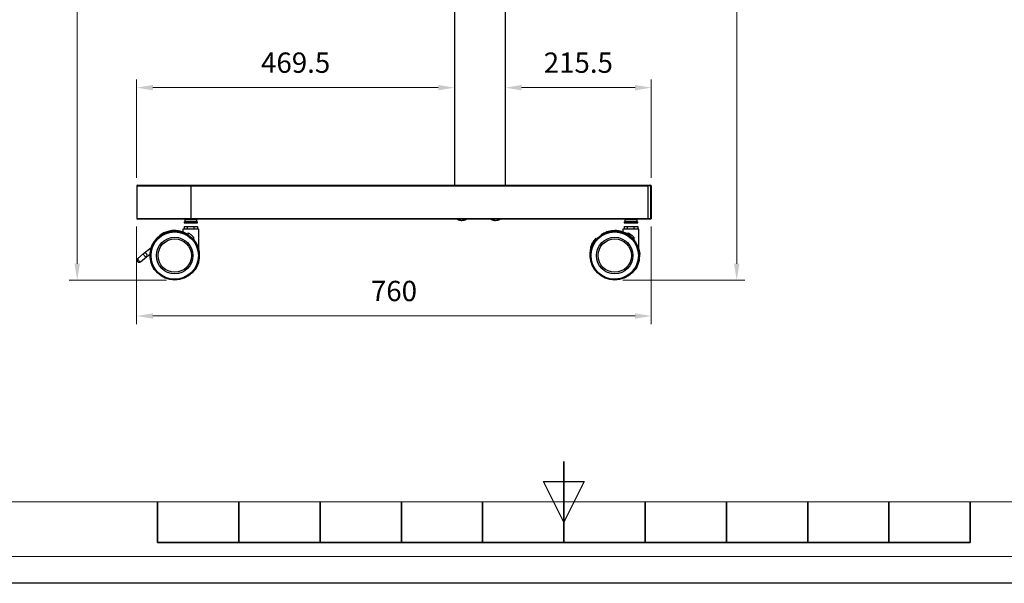
# Model space of a CAD drawing. Units: millimetres. Extents: x 61719 to 66759, y -81163 to -77599.
# Drawn here: x 63436 to 64890, y -81163 to -80331 of the extents above; entities that cross this region are included whole.
import ezdxf

# ---------------------------------------------------------------- set-up
doc = ezdxf.new("R2010")
doc.units = ezdxf.units.MM
doc.layers.get('0').update_dxf_attribs({"lineweight": 15})
for name, color, linetype, lineweight in [('AM_0', 7, 'Continuous', 15), ('AM_5', 92, 'Continuous', 15), ('AM_BOR', 7, 'Continuous', 50)]:
    doc.layers.add(name, color=color, linetype=linetype, lineweight=lineweight)
doc.layers.add('AM_12', color=7, linetype='Continuous', lineweight=15, plot=False)
doc.styles.get("Standard").update_dxf_attribs({"font": 'ISOCP.SHX', "bigfont": 'EXTFONT.SHX'})
doc.dimstyles.new('AM_ISO$0', dxfattribs={"dimtxt": 2.5, "dimasz": 2, "dimexe": 1, "dimexo": 1, "dimgap": 1.5, "dimtad": 1, "dimdsep": 46, "dimtxsty": 'STANDARD', "dimcen": 0, "dimclrd": 256, "dimclre": 256, "dimclrt": 3, "dimadec": 0, "dimazin": 2, "dimtp": 0.1, "dimtm": 0.1, "dimtfac": 0.71, "dimtmove": 0, "dimatfit": 3, "dimfxl": 1, "dimlwd": -1, "dimlwe": -1, "dimarcsym": 0})

# ---------------------------------------------------------------- blocks, each defined once
blk = doc.blocks.new('ISO_A3')
blk.add_line((10, 10), (410, 10))
at = {"layer": 'AM_BOR', "color": 140, "lineweight": 35}
for p, q in [((210, 5), (210, 15)), ((160, 5), (160, 10)), ((170, 5), (170, 10)), ((180, 5), (180, 10)), ((190, 5), (190, 10)), ((200, 5), (200, 10)), ((220, 5), (220, 10)), ((230, 5), (230, 10)), ((240, 5), (240, 10)), ((250, 5), (250, 10)), ((260, 5), (260, 10)), ((160, 5), (260, 5))]:
    blk.add_line(p, q, dxfattribs=at)
at = {"layer": 'AM_BOR', "color": 1, "lineweight": 25}
for p, q in [((210, 7.5), (207.5, 12.5)), ((207.5, 12.5), (212.5, 12.5)), ((212.5, 12.5), (210, 7.5)), ((420, 0), (0, 0))]:
    blk.add_line(p, q, dxfattribs=at)
blk = doc.blocks.new('*D209')
at = {"layer": 'AM_5', "linetype": 'ByBlock'}
for p, q in [((63608.4, -80636.5), (63608.4, -80780.5)), ((64368.4, -80636.5), (64368.4, -80780.5)), ((63632.4, -80768.5), (64344.4, -80768.5))]:
    blk.add_line(p, q, dxfattribs=at)
at = {"layer": 'AM_5'}
for points in [[(63632.4, -80764.5), (63632.4, -80772.5), (63608.4, -80768.5)], [(64344.4, -80764.5), (64344.4, -80772.5), (64368.4, -80768.5)]]:
    blk.add_solid(points, dxfattribs=at)
at = {"layer": 'Defpoints', "color": 0}
for p in [(63608.4, -80624.5), (64368.4, -80624.5), (64368.4, -80768.5)]:
    blk.add_point(p, dxfattribs=at)
at = {"layer": 'AM_5', "color": 3, "insert": (63988.4, -80735.5), "char_height": 30, "attachment_point": 5}
blk.add_mtext('760', dxfattribs=at)
blk = doc.blocks.new('*D206')
at = {"layer": 'AM_5', "linetype": 'ByBlock'}
for p, q in [((64164.9, -79120.5), (64506.6, -79120.5)), ((64494.6, -79144.5), (64494.6, -80691.5)), ((64326.4, -80715.5), (64506.6, -80715.5))]:
    blk.add_line(p, q, dxfattribs=at)
at = {"layer": 'AM_5'}
for points in [[(64490.6, -79144.5), (64498.6, -79144.5), (64494.6, -79120.5)], [(64490.6, -80691.5), (64498.6, -80691.5), (64494.6, -80715.5)]]:
    blk.add_solid(points, dxfattribs=at)
at = {"layer": 'Defpoints', "color": 0}
for p in [(64152.9, -79120.5), (64314.4, -80715.5), (64494.6, -80715.5)]:
    blk.add_point(p, dxfattribs=at)
at = {"layer": 'AM_5', "color": 3, "insert": (64461.6, -79918), "char_height": 30, "attachment_point": 5, "rotation": 90}
blk.add_mtext('1595', dxfattribs=at)
blk = doc.blocks.new('*D213')
at = {"layer": 'AM_5', "linetype": 'ByBlock'}
for p, q in [((63608.4, -80564.5), (63608.4, -80419.5)), ((64077.9, -80563.5), (64077.9, -80419.5)), ((63632.4, -80431.5), (64053.9, -80431.5))]:
    blk.add_line(p, q, dxfattribs=at)
at = {"layer": 'AM_5'}
for points in [[(63632.4, -80427.5), (63632.4, -80435.5), (63608.4, -80431.5)], [(64053.9, -80427.5), (64053.9, -80435.5), (64077.9, -80431.5)]]:
    blk.add_solid(points, dxfattribs=at)
at = {"layer": 'Defpoints', "color": 0}
for p in [(64077.9, -80431.5), (63608.4, -80576.5), (64077.9, -80575.5)]:
    blk.add_point(p, dxfattribs=at)
at = {"layer": 'AM_5', "color": 3, "insert": (63843.2, -80398.5), "char_height": 30, "attachment_point": 5}
blk.add_mtext('469.5', dxfattribs=at)
blk = doc.blocks.new('*D214')
at = {"layer": 'AM_5', "linetype": 'ByBlock'}
for p, q in [((64152.9, -80563.5), (64152.9, -80419.5)), ((64368.4, -80564.5), (64368.4, -80419.5)), ((64176.9, -80431.5), (64344.4, -80431.5))]:
    blk.add_line(p, q, dxfattribs=at)
at = {"layer": 'AM_5'}
for points in [[(64176.9, -80427.5), (64176.9, -80435.5), (64152.9, -80431.5)], [(64344.4, -80427.5), (64344.4, -80435.5), (64368.4, -80431.5)]]:
    blk.add_solid(points, dxfattribs=at)
at = {"layer": 'Defpoints', "color": 0}
for p in [(64368.4, -80431.5), (64152.9, -80575.5), (64368.4, -80576.5)]:
    blk.add_point(p, dxfattribs=at)
at = {"layer": 'AM_5', "color": 3, "insert": (64260.7, -80398.5), "char_height": 30, "attachment_point": 5}
blk.add_mtext('215.5', dxfattribs=at)
blk = doc.blocks.new('*D207')
at = {"layer": 'AM_5', "linetype": 'ByBlock'}
for p, q in [((63976.1, -79174.8), (63508.6, -79174.8)), ((63520.6, -79198.8), (63520.6, -80691.5)), ((63652.6, -80715.5), (63508.6, -80715.5))]:
    blk.add_line(p, q, dxfattribs=at)
at = {"layer": 'AM_5'}
for points in [[(63516.6, -79198.8), (63524.6, -79198.8), (63520.6, -79174.8)], [(63516.6, -80691.5), (63524.6, -80691.5), (63520.6, -80715.5)]]:
    blk.add_solid(points, dxfattribs=at)
at = {"layer": 'Defpoints', "color": 0}
for p in [(63988.1, -79174.8), (63520.6, -80715.5), (63664.6, -80715.5)]:
    blk.add_point(p, dxfattribs=at)
at = {"layer": 'AM_5', "color": 3, "insert": (63487.6, -79945.2), "char_height": 30, "attachment_point": 5, "rotation": 90}
blk.add_mtext('画面センタ－目安\u3000約1300～1540', dxfattribs=at)

msp = doc.modelspace()

# ---------------------------------------------------------------- linework, layer by layer
at = {"color": 7, "linetype": 'Continuous', "lineweight": 25}
for p, q in [((64077.948, -79120.532), (64077.948, -80575.532)), ((64152.948, -80575.532), (64152.948, -79120.532)), ((63608.448, -80576.532), (63688.448, -80576.532)), ((63608.448, -80576.532), (63608.448, -80624.532)), ((63688.448, -80575.532), (63688.448, -80576.532)), ((63688.448, -80575.532), (64363.448, -80575.532)), ((63688.448, -80576.532), (64363.448, -80576.532)), ((63688.448, -80576.532), (63688.448, -80624.532)), ((64363.448, -80576.532), (64363.448, -80575.532)), ((64363.448, -80575.532), (64367.448, -80575.532)), ((64363.448, -80576.532), (64363.448, -80624.532)), ((64367.448, -80576.532), (64363.448, -80576.532)), ((64367.448, -80575.532), (64367.448, -80576.532)), ((64367.448, -80576.532), (64367.448, -80624.532)), ((64368.448, -80576.532), (64367.448, -80576.532)), ((64368.448, -80576.532), (64368.448, -80624.532)), ((63608.448, -80624.532), (63688.448, -80624.532)), ((63678.448, -80629.632), (63678.448, -80630.932)), ((63679.448, -80626.032), (63679.448, -80629.032)), ((63688.448, -80624.532), (63688.448, -80625.532)), ((63688.448, -80624.532), (64363.448, -80624.532)), ((64363.448, -80625.532), (63688.448, -80625.532)), ((63697.448, -80629.032), (63697.448, -80626.032)), ((63698.448, -80630.932), (63698.448, -80629.632)), ((64085.076, -80627.213), (64086.808, -80627.213)), ((64090.272, -80627.213), (64092.004, -80627.213)), ((64135.076, -80627.213), (64136.808, -80627.213)), ((64140.272, -80627.213), (64142.004, -80627.213)), ((64328.448, -80629.632), (64328.448, -80630.932)), ((64329.448, -80626.032), (64329.448, -80629.032)), ((64334.448, -80625.532), (64334.448, -80625.874)), ((64347.448, -80629.032), (64347.448, -80626.032)), ((64348.448, -80630.932), (64348.448, -80629.632)), ((64363.448, -80625.532), (64363.448, -80624.532)), ((64363.448, -80624.532), (64367.448, -80624.532)), ((64367.448, -80625.532), (64363.448, -80625.532)), ((64367.448, -80624.532), (64368.448, -80624.532)), ((64367.448, -80624.532), (64367.448, -80625.532)), ((63676.637, -80640.221), (63676.637, -80644.312)), ((63700.259, -80640.221), (63676.637, -80640.221)), ((63678.565, -80636.252), (63678.565, -80640.221)), ((63678.565, -80636.252), (63698.331, -80636.252)), ((63683.022, -80636.252), (63683.022, -80640.221)), ((63692.905, -80636.252), (63692.905, -80640.221)), ((63698.331, -80636.252), (63698.331, -80640.221)), ((63700.259, -80669.988), (63700.259, -80640.221)), ((64326.637, -80640.221), (64326.637, -80644.312)), ((64350.259, -80640.221), (64326.637, -80640.221)), ((64328.565, -80636.252), (64328.565, -80640.221)), ((64328.565, -80636.252), (64348.331, -80636.252)), ((64333.022, -80636.252), (64333.022, -80640.221)), ((64342.905, -80636.252), (64342.905, -80640.221)), ((64348.331, -80636.252), (64348.331, -80640.221)), ((64350.259, -80669.988), (64350.259, -80640.221)), ((63684.446, -80648.059), (63684.446, -80645.724)), ((63692.449, -80651.974), (63692.449, -80655.492)), ((64334.446, -80648.059), (64334.446, -80645.724)), ((64342.449, -80651.974), (64342.449, -80655.123)), ((63618.689, -80676.444), (63629.637, -80667.257)), ((64349.022, -80666.907), (64349.439, -80667.257)), ((63610.176, -80683.587), (63618.689, -80676.444)), ((63614.258, -80688.452), (63622.77, -80681.309)), ((63622.77, -80681.309), (63627.673, -80677.195)), ((64277.673, -80675.195), (64277.674, -80675.194)), ((64351.403, -80677.195), (64351.11, -80676.949)), ((64351.162, -80676.505), (64351.2, -80677.049)), ((63634.766, -80699.781), (63633.767, -80699.781)), ((63634.13, -80699.975), (63633.767, -80699.781)), ((63634.9, -80699.975), (63634.13, -80699.975)), ((63695.14, -80699.975), (63694.37, -80699.975)), ((63695.037, -80699.781), (63694.504, -80699.781)), ((63695.14, -80699.975), (63695.037, -80699.781)), ((64283.806, -80697.781), (64283.767, -80697.781)), ((64284.04, -80697.781), (64283.936, -80697.975)), ((64283.936, -80697.975), (64284.706, -80697.975)), ((64284.572, -80697.781), (64284.04, -80697.781)), ((64344.176, -80697.975), (64344.946, -80697.975)), ((64344.843, -80697.781), (64344.31, -80697.781)), ((64344.946, -80697.975), (64344.843, -80697.781)), ((64344.946, -80697.975), (64345.309, -80697.781)), ((64345.14, -80697.975), (64344.946, -80697.975)), ((64345.14, -80697.975), (64345.097, -80697.894)), ((64345.242, -80697.822), (64345.14, -80697.975))]:
    msp.add_line(p, q, dxfattribs=at)
at = {"color": 8, "linetype": 'Continuous', "lineweight": 25}
for p, q in [((63678.448, -80629.632), (63698.448, -80629.632)), ((63680.903, -80626.032), (63679.448, -80626.032)), ((63697.448, -80629.032), (63679.448, -80629.032)), ((63697.448, -80626.032), (63680.903, -80626.032)), ((64328.448, -80629.632), (64348.448, -80629.632)), ((64330.903, -80626.032), (64329.448, -80626.032)), ((64347.448, -80629.032), (64329.448, -80629.032)), ((64347.448, -80626.032), (64330.903, -80626.032)), ((63678.448, -80630.932), (63697.55, -80630.932))]:
    msp.add_line(p, q, dxfattribs=at)
at = {"color": 7, "linetype": 'Continuous', "lineweight": 25, "flags": 128}
for points in [[(64334.448, -80625.532), (64334.448, -80625.702), (64334.448, -80625.81)], [(64342.448, -80625.719), (64342.448, -80625.55), (64342.448, -80625.532)], [(64350.259, -80669.988), (64351.05, -80673.825), (64351.402, -80677.185)], [(63610.176, -80683.587), (63610.015, -80683.972), (63610.119, -80684.605), (63610.477, -80685.407), (63611.044, -80686.284), (63611.753, -80687.129), (63612.517, -80687.84), (63613.246, -80688.331), (63613.85, -80688.543), (63614.258, -80688.452)], [(63622.77, -80681.309), (63622.363, -80681.4), (63621.759, -80681.188), (63621.03, -80680.697), (63620.265, -80679.986), (63619.557, -80679.141), (63618.989, -80678.264), (63618.632, -80677.462), (63618.527, -80676.829), (63618.689, -80676.444)]]:
    msp.add_lwpolyline(points, dxfattribs=at)
at = {"color": 7, "linetype": 'Continuous', "lineweight": 25}
for centre, radius in [((63664.635, -80679.337), 36.195), ((63664.635, -80679.337), 36.006), ((63664.635, -80679.337), 34.989), ((64314.441, -80679.337), 36.195), ((64314.441, -80679.337), 36.006), ((64314.441, -80679.337), 34.989), ((63664.635, -80679.337), 26.987), ((63664.635, -80679.337), 24.606), ((64314.441, -80679.337), 26.987), ((64314.441, -80679.337), 24.606)]:
    msp.add_circle(centre, radius, dxfattribs=at)
for centre, radius, start, end in [((63609.448, -80576.532), 1, 90, 180), ((64367.448, -80576.532), 1, 0, 90), ((63609.448, -80624.532), 1, 180, 270), ((63678.548, -80629.632), 0.1, 90, 180), ((63679.948, -80626.032), 0.5, 90, 180), ((63679.948, -80629.032), 0.5, 180, 270), ((63696.948, -80626.032), 0.5, 0, 90), ((63696.948, -80629.032), 0.5, 270, 0), ((63698.348, -80629.632), 0.1, 0, 90), ((64088.448, -80617.832), 10, 230.353889, 249.854926), ((64088.54, -80617.832), 10, 230.353889, 249.854926), ((64088.448, -80617.832), 9.539, 259.53888, 270.276433), ((64088.54, -80617.832), 9.539, 259.53888, 280.46112), ((64088.448, -80617.832), 10, 290.167234, 309.646111), ((64088.54, -80617.832), 10, 290.167234, 309.646111), ((64138.448, -80617.832), 10, 230.353889, 249.854926), ((64138.54, -80617.832), 10, 230.353889, 249.854926), ((64138.448, -80617.832), 9.539, 259.53888, 270.276435), ((64138.54, -80617.832), 9.539, 259.53888, 280.46112), ((64138.448, -80617.832), 10, 290.167234, 309.646111), ((64138.54, -80617.832), 10, 290.167234, 309.646111), ((64328.548, -80629.632), 0.1, 90, 180), ((64329.948, -80626.032), 0.5, 90, 180), ((64329.948, -80629.032), 0.5, 180, 270), ((64346.948, -80626.032), 0.5, 0, 90), ((64346.948, -80629.032), 0.5, 270, 0), ((64348.348, -80629.632), 0.1, 0, 90), ((64367.448, -80624.532), 1, 270, 0), ((63664.635, -80679.337), 37.024, 57.650284, 213.516022), ((63678.548, -80630.932), 0.1, 180, 270), ((63698.348, -80630.932), 0.1, 270, 0), ((64314.441, -80679.337), 36.636, 326.081224, 122.734818), ((64314.441, -80679.337), 37.024, 19.042886, 108.914381), ((64314.635, -80679.337), 37.024, 57.650284, 90.150087), ((64328.548, -80630.932), 0.1, 180, 270), ((64348.348, -80630.932), 0.1, 270, 0), ((63664.635, -80679.337), 36.636, 326.081224, 40.606438), ((64314.441, -80677.337), 36.636, 139.393562, 213.918776), ((63664.635, -80679.337), 36.83, 325.920352, 14.705954), ((64314.441, -80677.337), 36.83, 165.294046, 214.079648), ((64314.441, -80679.337), 36.747, 3.72639, 19.770894), ((63612.217, -80686.019), 3.175, 130.78, 310), ((63612.217, -80686.019), 3.175, 130, 130.78), ((63620.729, -80678.876), 3.175, 0, 130), ((63620.729, -80678.876), 3.175, 310, 0), ((64314.635, -80677.337), 37.024, 176.682386, 213.516022), ((64314.441, -80679.337), 37.024, 326.483978, 3.317614), ((64314.635, -80677.337), 36.195, 269.846475, 325.237539)]:
    msp.add_arc(centre, radius, start, end, dxfattribs=at)
for points, knots in [([(63609.448, -80575.532), (63609.511, -80575.532), (63609.638, -80575.532), (63610.682, -80575.532), (63612.393, -80575.532), (63614.894, -80575.532), (63618.173, -80575.532), (63622.225, -80575.532), (63627.016, -80575.532), (63632.486, -80575.532), (63638.554, -80575.532), (63645.119, -80575.532), (63652.065, -80575.532), (63659.271, -80575.532), (63666.614, -80575.532), (63673.941, -80575.532), (63681.22, -80575.532), (63686.038, -80575.532), (63688.448, -80575.532)], [0, 0, 0, 0, 0.05824747, 0.11649709, 0.17746859, 0.23998775, 0.30380273, 0.36862532, 0.4341375, 0.49999999, 0.56586248, 0.63137466, 0.69619725, 0.76001223, 0.8225314, 0.88350289, 0.94175038, 1, 1, 1, 1]), ([(63688.448, -80625.532), (63686.038, -80625.532), (63681.22, -80625.532), (63673.941, -80625.532), (63666.614, -80625.532), (63659.271, -80625.532), (63652.065, -80625.532), (63645.119, -80625.532), (63638.554, -80625.532), (63632.486, -80625.532), (63627.016, -80625.532), (63622.225, -80625.532), (63618.173, -80625.532), (63614.894, -80625.532), (63612.393, -80625.532), (63610.682, -80625.532), (63609.638, -80625.532), (63609.511, -80625.532), (63609.448, -80625.532)], [0, 0, 0, 0, 0.05824747, 0.11649709, 0.17746859, 0.23998775, 0.30380273, 0.36862532, 0.4341375, 0.49999999, 0.56586248, 0.63137466, 0.69619725, 0.76001223, 0.8225314, 0.88350289, 0.94175038, 1, 1, 1, 1]), ([(63678.589, -80629.532), (63678.676, -80629.532), (63678.856, -80629.532), (63679.574, -80629.532), (63680.646, -80629.532), (63682.073, -80629.532), (63683.767, -80629.532), (63685.618, -80629.532), (63687.504, -80629.532), (63689.359, -80629.532), (63691.184, -80629.532), (63692.972, -80629.532), (63694.655, -80629.532), (63696.113, -80629.532), (63697.253, -80629.532), (63697.99, -80629.532), (63698.339, -80629.532), (63698.314, -80629.532), (63698.306, -80629.532)], [0, 0, 0, 0, 0.06000987, 0.1236143, 0.18986302, 0.25751764, 0.32517225, 0.39142097, 0.4550254, 0.51503527, 0.57504514, 0.63864957, 0.70489829, 0.77255291, 0.84020752, 0.90645624, 0.97006068, 1, 1, 1, 1]), ([(64328.548, -80629.532), (64328.58, -80629.532), (64328.646, -80629.532), (64329.197, -80629.532), (64330.11, -80629.532), (64331.398, -80629.532), (64332.981, -80629.532), (64334.755, -80629.532), (64336.6, -80629.532), (64338.448, -80629.532), (64340.295, -80629.532), (64342.14, -80629.532), (64343.915, -80629.532), (64345.498, -80629.532), (64346.785, -80629.532), (64347.699, -80629.532), (64348.249, -80629.532), (64348.316, -80629.532), (64348.348, -80629.532)], [0, 0, 0, 0, 0.05825802, 0.12000566, 0.18432041, 0.25, 0.31567959, 0.37999434, 0.44174198, 0.5, 0.55825802, 0.62000566, 0.68432041, 0.75, 0.81567959, 0.87999434, 0.94174198, 1, 1, 1, 1]), ([(63678.589, -80631.032), (63678.676, -80631.032), (63678.856, -80631.032), (63679.574, -80631.032), (63680.646, -80631.032), (63682.073, -80631.032), (63683.767, -80631.032), (63685.618, -80631.032), (63687.504, -80631.032), (63689.359, -80631.032), (63691.184, -80631.032), (63692.972, -80631.032), (63694.655, -80631.032), (63696.113, -80631.032), (63697.253, -80631.032), (63697.99, -80631.032), (63698.339, -80631.032), (63698.314, -80631.032), (63698.306, -80631.032)], [0, 0, 0, 0, 0.06000987, 0.1236143, 0.18986302, 0.25751764, 0.32517225, 0.39142097, 0.4550254, 0.51503527, 0.57504514, 0.63864957, 0.70489829, 0.77255291, 0.84020752, 0.90645624, 0.97006068, 1, 1, 1, 1]), ([(64302.338, -80644.553), (64302.369, -80644.547), (64302.543, -80644.515), (64301.68, -80644.86), (64299.802, -80645.661), (64297.239, -80646.905), (64295.424, -80648.028), (64294.63, -80648.52)], [0, 0, 0, 0, 0.05425791, 0.30171552, 0.55064728, 0.80334843, 1, 1, 1, 1]), ([(64328.548, -80631.032), (64328.58, -80631.032), (64328.646, -80631.032), (64329.197, -80631.032), (64330.11, -80631.032), (64331.398, -80631.032), (64332.981, -80631.032), (64334.755, -80631.032), (64336.6, -80631.032), (64338.448, -80631.032), (64340.295, -80631.032), (64342.14, -80631.032), (64343.915, -80631.032), (64345.498, -80631.032), (64346.785, -80631.032), (64347.699, -80631.032), (64348.249, -80631.032), (64348.316, -80631.032), (64348.348, -80631.032)], [0, 0, 0, 0, 0.05825802, 0.12000566, 0.18432041, 0.25, 0.31567959, 0.37999434, 0.44174198, 0.5, 0.55825802, 0.62000566, 0.68432041, 0.75, 0.81567959, 0.87999434, 0.94174198, 1, 1, 1, 1]), ([(63684.446, -80645.724), (63685.113, -80646.132), (63686.464, -80646.959), (63688.515, -80648.449), (63690.552, -80650.119), (63691.813, -80651.352), (63692.449, -80651.974)], [0, 0, 0, 0, 0.2344002, 0.4753304, 0.73494344, 1, 1, 1, 1]), ([(63692.449, -80655.492), (63693.348, -80656.606), (63695.17, -80658.864), (63697.029, -80662.015), (63698.372, -80664.771), (63699.213, -80666.855), (63699.727, -80668.344), (63700.012, -80669.241), (63700.177, -80669.778), (63700.252, -80670.006), (63700.257, -80669.992), (63700.259, -80669.988)], [0, 0, 0, 0, 0.21309287, 0.43207502, 0.57428821, 0.71809716, 0.82212938, 0.87412199, 0.9274673, 0.98013668, 1, 1, 1, 1]), ([(64278.818, -80667.988), (64278.831, -80667.963), (64278.862, -80667.908), (64279.119, -80667.058), (64279.526, -80665.811), (64280.299, -80663.71), (64281.594, -80660.837), (64283.694, -80657.16), (64285.614, -80654.759), (64286.627, -80653.492)], [0, 0, 0, 0, 0.05963014, 0.13455054, 0.23107647, 0.33022949, 0.54165251, 0.75810526, 1, 1, 1, 1]), ([(64334.446, -80645.724), (64335.113, -80646.132), (64336.464, -80646.959), (64338.515, -80648.449), (64340.552, -80650.119), (64341.813, -80651.352), (64342.449, -80651.974)], [0, 0, 0, 0, 0.2344002, 0.4753304, 0.73494344, 1, 1, 1, 1]), ([(64349.298, -80667.139), (64349.471, -80667.625), (64349.832, -80668.637), (64350.145, -80669.683), (64350.252, -80670.006), (64350.257, -80669.992), (64350.259, -80669.988)], [0, 0, 0, 0, 0.35335179, 0.73572788, 0.92762821, 1, 1, 1, 1])]:
    msp.add_open_spline(points, degree=3, knots=knots, dxfattribs=at)
at = {"layer": 'AM_12', "ltscale": 0.5}
msp.add_lwpolyline([(61758.993, -77638.619), (66719.793, -77638.619), (66719.793, -81123.419), (61758.993, -81123.419)], close=True, dxfattribs=at)

# ---------------------------------------------------------------- block references
at = {"layer": 'AM_0', "lineweight": 0, "xscale": 12, "yscale": 12, "zscale": 12}
msp.add_blockref('ISO_A3', (61719.393, -81163.019), dxfattribs=at)

# ---------------------------------------------------------------- dimensions: what is measured, and where the dimension line sits
at = {"layer": 'AM_5'}
dim = msp.add_linear_dim(base=(64494.636, -80715.532), p1=(64152.948, -79120.532), p2=(64314.441, -80715.532), angle=90, dimstyle='AM_ISO$0', override={"dimscale": 12, "dimpost": '', "dimtp": 3, "dimtm": 3}, dxfattribs=at)
dim.commit()
dim.dimension.update_dxf_attribs({"geometry": '*D206', "text_midpoint": (64461.636, -79918.032)})
dim = msp.add_linear_dim(base=(63520.635, -80715.532), p1=(63988.063, -79174.782), p2=(63664.635, -80715.532), angle=90, text='画面センタ－目安\u3000約1300～1540', dimstyle='AM_ISO$0', override={"dimscale": 12, "dimpost": '', "dimtp": 3, "dimtm": 3}, dxfattribs=at)
dim.commit()
dim.dimension.update_dxf_attribs({"geometry": '*D207', "text_midpoint": (63487.635, -79945.157)})
for base, p1, p2, picture, middle in [((64077.948, -80431.532), (63608.448, -80576.532), (64077.948, -80575.532), '*D213', (63843.198, -80398.532)), ((64368.448, -80431.532), (64152.948, -80575.532), (64368.448, -80576.532), '*D214', (64260.698, -80398.53)), ((64368.448, -80768.532), (63608.448, -80624.532), (64368.448, -80624.532), '*D209', (63988.448, -80735.532))]:
    dim = msp.add_linear_dim(base=base, p1=p1, p2=p2, dimstyle='AM_ISO$0', override={"dimscale": 12, "dimpost": '', "dimtp": 3, "dimtm": 3}, dxfattribs=at)
    dim.commit()
    dim.dimension.update_dxf_attribs({"geometry": picture, "text_midpoint": middle})

doc.saveas('drawing.dxf')
